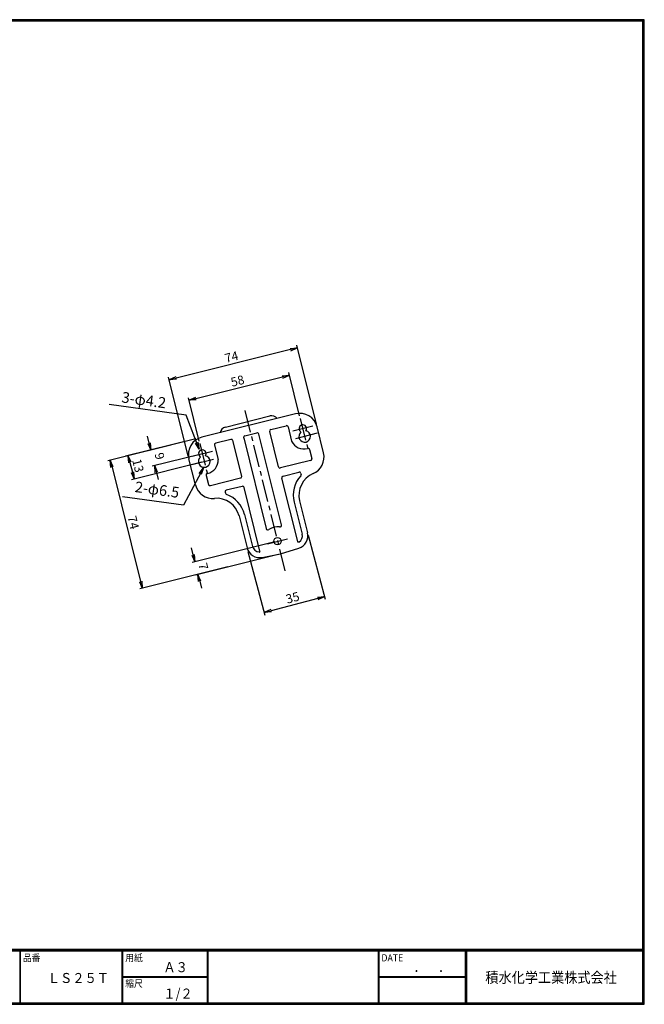
# Model space of a CAD drawing. Extents: x 7 to 1711, y 7 to 559.
# Drawn here: x 455 to 805, y 7 to 559 of the extents above; entities that cross this region are included whole.
import ezdxf

# ---------------------------------------------------------------- set-up
doc = ezdxf.new("R2010")
doc.units = 0
doc.header["$PDMODE"] = 1
doc.linetypes.add('CENTER', pattern=[2, 1.25, -0.25, 0.25, -0.25])
doc.layers.get('0').update_dxf_attribs({"linetype": 'CONTINUOUS'})
doc.layers.get('Defpoints').update_dxf_attribs({"linetype": 'CONTINUOUS'})
for name, color, linetype in [('CENTER L', 1, 'CENTER'), ('MOJI', 2, 'CONTINUOUS'), ('SUNPOU', 4, 'CONTINUOUS'), ('ZUWAKU', 7, 'CONTINUOUS'), ('止め具', 3, 'CONTINUOUS')]:
    doc.layers.add(name, color=color, linetype=linetype)
doc.styles.add('MSPｺﾞｼｯｸ', font='txt')
doc.styles.get("Standard").update_dxf_attribs({"font": 'TXT', "bigfont": 'bigfont.shx'})
doc.dimstyles.get("Standard").update_dxf_attribs({"dimtxt": 5, "dimasz": 4, "dimexe": 1.5, "dimexo": 1.5, "dimgap": 1.5, "dimtad": 3, "dimdec": 0, "dimzin": 0, "dimdsep": 46, "dimtxsty": 'Standard', "dimblk": 'OPEN', "dimcen": 0, "dimclrd": 256, "dimclre": 256, "dimclrt": 256, "dimadec": 0, "dimazin": 0, "dimtfac": 1, "dimtdec": 0, "dimtofl": 0, "dimtmove": 0, "dimatfit": 3, "dimldrblk": 'DOTSMALL', "dimfxl": 0, "dimtolj": 1, "dimtzin": 0, "dimlwd": -1, "dimlwe": -1, "dimarcsym": 0})

# ---------------------------------------------------------------- blocks, each defined once
blk = doc.blocks.new('_Open')
at = {"color": 0, "lineweight": -2}
for p, q in [((-1, 0.17), (0, 0)), ((-1, -0.17), (0, 0)), ((0, 0), (-1, 0))]:
    blk.add_line(p, q, dxfattribs=at)
blk = doc.blocks.new('*D3')
at = {"layer": 'Defpoints', "color": 0}
for p in [(599.04, 266.45), (600.79, 259.42), (554.46, 247.84)]:
    blk.add_point(p, dxfattribs=at)
at = {"layer": 'SUNPOU'}
for p, q in [((597.58, 266.09), (551.24, 254.51)), ((551.73, 258.76), (550.76, 262.64)), ((599.34, 259.05), (553, 247.48)), ((555.43, 243.96), (556.4, 240.08))]:
    blk.add_line(p, q, dxfattribs=at)
at = {"layer": 'SUNPOU', "xscale": 4, "yscale": 4, "zscale": 4}
for p, rotation in [((552.7, 254.87), 284.0248929799997), ((554.46, 247.84), 104.0248929799997)]:
    blk.add_blockref('_Open', p, dxfattribs=dict(at, rotation=rotation))
at = {"layer": 'SUNPOU', "insert": (557.46, 252.33), "char_height": 5, "attachment_point": 5, "rotation": 284.0249}
blk.add_mtext('\\A1;7', dxfattribs=at)
blk = doc.blocks.new('_DotSmall')
at = {"color": 0, "const_width": 0.5}
blk.add_lwpolyline([(-0.0625, 0, 1), (0.0625, 0, 1)], format="xyb", close=True, dxfattribs=at)
blk = doc.blocks.new('*D4')
at = {"layer": 'Defpoints', "color": 0}
for p in [(554.73, 324.18), (556.91, 315.45), (530.19, 308.78)]:
    blk.add_point(p, dxfattribs=at)
at = {"layer": 'SUNPOU'}
for p, q in [((527.04, 321.39), (526.07, 325.27)), ((553.27, 323.82), (526.55, 317.14)), ((555.45, 315.09), (528.73, 308.41)), ((531.16, 304.89), (532.13, 301.01))]:
    blk.add_line(p, q, dxfattribs=at)
at = {"layer": 'SUNPOU', "xscale": 4, "yscale": 4, "zscale": 4}
for p, rotation in [((528.01, 317.51), 284.0248929799993), ((530.19, 308.78), 104.0248929799993)]:
    blk.add_blockref('_Open', p, dxfattribs=dict(at, rotation=rotation))
at = {"layer": 'SUNPOU', "insert": (532.98, 314.11), "char_height": 5, "attachment_point": 5, "rotation": 284.0249}
blk.add_mtext('\\A1;9', dxfattribs=at)
blk = doc.blocks.new('*D5')
at = {"layer": 'Defpoints', "color": 0}
for p in [(554.73, 324.18), (572.66, 252.39), (523.26, 240.05)]:
    blk.add_point(p, dxfattribs=at)
at = {"layer": 'SUNPOU'}
for p, q in [((553.27, 323.82), (503.87, 311.48)), ((506.29, 307.96), (522.29, 243.93)), ((571.2, 252.02), (521.8, 239.68))]:
    blk.add_line(p, q, dxfattribs=at)
at = {"layer": 'SUNPOU', "xscale": 4, "yscale": 4, "zscale": 4}
for p, rotation in [((505.32, 311.84), 104.0248929799996), ((523.26, 240.05), 284.0248929799995)]:
    blk.add_blockref('_Open', p, dxfattribs=dict(at, rotation=rotation))
at = {"layer": 'SUNPOU', "insert": (518.17, 276.91), "char_height": 5, "attachment_point": 5, "rotation": 284.0249}
blk.add_mtext('\\A1;74', dxfattribs=at)
blk = doc.blocks.new('*D9')
at = {"layer": 'Defpoints', "color": 0}
for p in [(605.71, 359.42), (611.76, 335.17), (555.49, 321.11)]:
    blk.add_point(p, dxfattribs=at)
at = {"layer": 'SUNPOU'}
for p, q in [((611.4, 336.62), (605.34, 360.87)), ((553.32, 346.33), (601.82, 358.45)), ((555.13, 322.57), (549.07, 346.82))]:
    blk.add_line(p, q, dxfattribs=at)
at = {"layer": 'SUNPOU', "xscale": 4, "yscale": 4, "zscale": 4}
for p, rotation in [((605.71, 359.42), 14.02489297999999), ((549.43, 345.36), 194.0248929799999)]:
    blk.add_blockref('_Open', p, dxfattribs=dict(at, rotation=rotation))
at = {"layer": 'SUNPOU', "insert": (576.6, 356.27), "char_height": 5, "attachment_point": 5, "rotation": 14.0249}
blk.add_mtext('\\A1;58', dxfattribs=at)
blk = doc.blocks.new('*D10')
at = {"layer": 'Defpoints', "color": 0}
for p in [(538.33, 356.82), (621.18, 330.47), (549.39, 312.54)]:
    blk.add_point(p, dxfattribs=at)
at = {"layer": 'SUNPOU'}
for p, q in [((620.82, 331.93), (609.76, 376.21)), ((606.24, 373.79), (542.21, 357.79)), ((549.02, 314), (537.96, 358.28))]:
    blk.add_line(p, q, dxfattribs=at)
at = {"layer": 'SUNPOU', "xscale": 4, "yscale": 4, "zscale": 4}
for p, rotation in [((610.12, 374.76), 14.02489297994266), ((538.33, 356.82), 194.0248929799426)]:
    blk.add_blockref('_Open', p, dxfattribs=dict(at, rotation=rotation))
at = {"layer": 'SUNPOU', "insert": (573.25, 369.67), "char_height": 5, "attachment_point": 5, "rotation": 14.0249}
blk.add_mtext('\\A1;74', dxfattribs=at)
blk = doc.blocks.new('*D11')
at = {"layer": 'Defpoints', "color": 0}
for p in [(554.73, 324.18), (557.99, 311.1), (518.63, 301.27)]:
    blk.add_point(p, dxfattribs=at)
at = {"layer": 'SUNPOU'}
for p, q in [((553.27, 323.82), (513.91, 313.99)), ((516.34, 310.47), (517.66, 305.15)), ((556.54, 310.74), (517.18, 300.91))]:
    blk.add_line(p, q, dxfattribs=at)
at = {"layer": 'SUNPOU', "xscale": 4, "yscale": 4, "zscale": 4}
for p, rotation in [((515.37, 314.35), 104.0248929800001), ((518.63, 301.27), 284.0248929800001)]:
    blk.add_blockref('_Open', p, dxfattribs=dict(at, rotation=rotation))
at = {"layer": 'SUNPOU', "insert": (520.88, 308.78), "char_height": 5, "attachment_point": 5, "rotation": 284.0249}
blk.add_mtext('\\A1;13', dxfattribs=at)
blk = doc.blocks.new('*D12')
at = {"layer": 'Defpoints', "color": 0}
for p in [(615.88, 271.22), (582.08, 262.21), (591.62, 226.42)]:
    blk.add_point(p, dxfattribs=at)
at = {"layer": 'SUNPOU'}
for p, q in [((616.27, 269.77), (625.81, 233.98)), ((582.47, 260.76), (592, 224.97)), ((621.55, 234.4), (595.48, 227.45))]:
    blk.add_line(p, q, dxfattribs=at)
at = {"layer": 'SUNPOU', "xscale": 4, "yscale": 4, "zscale": 4}
for p, rotation in [((625.42, 235.43), 14.92101204228732), ((591.62, 226.42), 194.9210120422874)]:
    blk.add_blockref('_Open', p, dxfattribs=dict(at, rotation=rotation))
at = {"layer": 'SUNPOU', "insert": (607.49, 234.79), "char_height": 5, "attachment_point": 5, "rotation": 14.921}
blk.add_mtext('\\A1;35', dxfattribs=at)

msp = doc.modelspace()

# ---------------------------------------------------------------- linework, layer by layer
at = {"layer": 'CENTER L', "ltscale": 10}
for p, q in [((580.76, 339.62), (603.33, 249.26)), ((611.76, 335.17), (616.01, 318.18)), ((621.24, 326.9), (607.29, 323.42)), ((618.84, 330.92), (607.52, 328.09)), ((555.49, 321.11), (559.73, 304.13)), ((551.25, 314.04), (562.57, 316.86)), ((551.02, 309.36), (564.97, 312.85)), ((593.38, 265.04), (604.7, 267.86))]:
    msp.add_line(p, q, dxfattribs=at)
at = {"layer": 'ZUWAKU'}
for p, q in [((7, 37.8), (804.4, 37.8)), ((7, 37.6), (804.4, 37.6)), ((7, 37.4), (804.4, 37.4)), ((7, 37.2), (804.4, 37.2)), ((7, 37), (804.4, 37)), ((454.62, 37), (454.62, 7.8)), ((454.82, 37), (454.82, 7.8)), ((511.8, 37), (511.8, 7.8)), ((512, 37), (512, 7.8)), ((512.2, 37), (512.2, 7.8)), ((559.53, 37), (559.53, 7.8)), ((559.73, 37), (559.73, 7.8)), ((559.93, 37), (559.93, 7.8)), ((655.42, 37), (655.42, 7.8)), ((655.62, 37), (655.62, 7.8)), ((655.82, 37), (655.82, 7.8)), ((704.25, 37), (704.25, 7.8)), ((704.45, 37), (704.45, 7.8)), ((704.65, 37), (704.65, 7.8)), ((704.85, 37), (704.85, 7.8)), ((512.2, 22.6), (559.53, 22.6)), ((512.2, 22.4), (559.53, 22.4)), ((512.2, 22.2), (559.53, 22.2)), ((655.82, 22.6), (704.25, 22.6)), ((655.82, 22.4), (704.25, 22.4)), ((655.82, 22.2), (704.25, 22.2))]:
    msp.add_line(p, q, dxfattribs=at)
for points in [[(7, 558.6), (7, 7), (804.6, 7), (804.6, 558.6)], [(7.2, 558.4), (7.2, 7.2), (804.4, 7.2), (804.4, 558.4)], [(7.4, 558.2), (7.4, 7.4), (804.2, 7.4), (804.2, 558.2)], [(7.6, 558), (7.6, 7.6), (804, 7.6), (804, 558)], [(7.8, 557.8), (7.8, 7.8), (803.8, 7.8), (803.8, 557.8)]]:
    msp.add_lwpolyline(points, close=True, dxfattribs=at)
at = {"layer": '止め具'}
for p, q in [((609.06, 337.75), (556.67, 324.67)), ((569.83, 330.36), (594.76, 336.59)), ((595.29, 329.02), (603.83, 331.15)), ((580.76, 325.43), (587.43, 327.1)), ((601.28, 275.66), (588.6, 326.39)), ((599.6, 308.11), (594.64, 327.93)), ((604.91, 330.5), (606.92, 322.47)), ((624.82, 315.92), (621.18, 330.47)), ((563.73, 320.21), (565.74, 312.19)), ((572.92, 323.43), (564.38, 321.3)), ((578.95, 302.95), (574, 322.78)), ((580.06, 324.26), (592.73, 273.52)), ((616.99, 317.78), (618.25, 312.77)), ((553.02, 297.99), (549.39, 312.54)), ((617.6, 311.68), (600.68, 307.46)), ((602.12, 302.89), (610.99, 305.11)), ((612.07, 304.46), (612.21, 303.89)), ((559.05, 303.31), (560.3, 298.29)), ((561.39, 297.64), (578.3, 301.87)), ((610.35, 266.24), (601.46, 301.81)), ((569.66, 293.87), (569.8, 293.29)), ((579.18, 297.17), (570.31, 294.95)), ((589.15, 260.95), (580.27, 296.51)), ((608.36, 288.38), (612.84, 270.46)), ((611.41, 289.14), (615.88, 271.22)), ((580.49, 281.42), (584.97, 263.5)), ((577.45, 280.66), (581.93, 262.74)), ((590.35, 257.38), (600.79, 259.42)), ((600.79, 259.42), (610.97, 262.53))]:
    msp.add_line(p, q, dxfattribs=at)
for points in [[(611.02, 265.97), (610.84, 265.86), (610.74, 265.83), (610.66, 265.83), (610.57, 265.85), (610.52, 265.87), (610.45, 265.95), (610.43, 265.97), (610.37, 266.12), (610.35, 266.24)], [(588.69, 260.39), (588.89, 260.38), (589, 260.4), (589.07, 260.43), (589.14, 260.49), (589.17, 260.54), (589.2, 260.64), (589.21, 260.67), (589.19, 260.83), (589.15, 260.95)]]:
    msp.add_lwpolyline(points, dxfattribs=at)
msp.add_circle((599.04, 266.45), 2.1, dxfattribs=at)
for centre, radius, start, end in [((595.73, 332.71), 4, 38.645, 104.0249), ((611.48, 328.05), 10, 14.0249, 104.0249), ((604.12, 330.41), 0.794, 6.2193, 111.8305), ((613.18, 329.51), 2.1, 326.3331, 241.7167), ((570.8, 326.48), 4, 104.0249, 169.4048), ((587.69, 326.21), 0.928, 11.3329, 106.7169), ((595.38, 328.23), 0.794, 96.2193, 201.8305), ((614.26, 325.16), 3.25, 129.8062, 78.2435), ((559.09, 314.96), 10, 104.0249, 194.0249), ((564.47, 320.51), 0.794, 96.2193, 201.8305), ((573.21, 322.69), 0.794, 6.2193, 111.8305), ((580.94, 324.52), 0.928, 101.3329, 196.7169), ((613.75, 325.65), 7.53, 204.9325, 286.3969), ((556.91, 315.45), 2.1, 326.3331, 241.7167), ((616.21, 317.71), 0.789, 5.3431, 115.0787), ((615.11, 313.5), 10, 292.7778, 14.0249), ((557.99, 311.1), 3.25, 129.8062, 78.2435), ((558.22, 311.78), 7.53, 281.6529, 3.1173), ((617.51, 312.47), 0.794, 276.2193, 21.8305), ((559.78, 303.61), 0.789, 92.9711, 202.7067), ((600.39, 308.2), 0.794, 186.2193, 291.8305), ((611.28, 304.37), 0.794, 6.2193, 111.8305), ((624.02, 292.29), 13, 112.7778, 194.0249), ((611.45, 303.64), 0.802, 314.5154, 17.5928), ((562.72, 300.41), 10, 194.0249, 275.272), ((561.09, 298.38), 0.794, 186.2193, 291.8305), ((578.22, 302.66), 0.794, 276.2193, 21.8305), ((602.2, 302.1), 0.794, 96.2193, 201.8305), ((624.02, 292.29), 16.14, 138.0833, 194.0249), ((570.4, 294.16), 0.794, 96.2193, 201.8305), ((570.59, 293.44), 0.802, 190.457, 253.5344), ((564.84, 277.51), 16.14, 14.0249, 69.9665), ((579.48, 296.43), 0.794, 6.2193, 111.8305), ((564.84, 277.51), 13, 14.0249, 95.272), ((593.64, 273.67), 0.923, 189.3411, 310.9779), ((599.04, 266.45), 8.09, 81.7557, 126.294), ((600.4, 275.36), 0.923, 257.0745, 18.7062), ((608.85, 269.46), 7.25, 287.0249, 14.0249), ((608.85, 269.46), 4.11, 301.838, 14.0249), ((588.96, 264.5), 7.25, 194.0249, 281.0249), ((588.96, 264.5), 4.11, 194.0249, 266.2117)]:
    msp.add_arc(centre, radius, start, end, dxfattribs=at)

# ---------------------------------------------------------------- texts
at = {"layer": 'MOJI', "style": 'MSPｺﾞｼｯｸ', "width": 0.9}
for s, p in [('Ａ３', (535.04, 25)), ('ＬＳ２５Ｔ', (470.25, 18.94)), ('１/２', (535.04, 10.2))]:
    msp.add_text(s, height=5.6, dxfattribs=at).set_placement(p)
at = {"layer": 'SUNPOU', "char_height": 6, "attachment_point": 9, "rotation": 352.2235}
for s, insert in [('\\A1;3-φ4.2', (536.1, 340.86)), ('2-φ6.5', (543.26, 288.81))]:
    msp.add_mtext(s, dxfattribs=dict(at, insert=insert))
at = {"layer": 'ZUWAKU', "style": 'MSPｺﾞｼｯｸ', "width": 0.9}
for s, height, p in [('品番', 4, (456.3, 31.06)), ('用紙', 4, (513.68, 31.06)), ('DATE', 4, (657.29, 31.06)), ('\u3000\u3000．\u3000．\u3000\u3000', 5.6, (661.51, 25)), ('積水化学工業株式会社', 6, (715.53, 19.03)), ('縮尺', 4, (513.68, 16.66))]:
    msp.add_text(s, height=height, dxfattribs=at).set_placement(p)

# ---------------------------------------------------------------- dimensions: what is measured, and where the dimension line sits
at = {"layer": 'SUNPOU'}
for p1, p2, distance, picture, middle in [((621.18, 330.47), (549.39, 312.54), -45.64, '*D10', (573.25, 369.67)), ((555.49, 321.11), (611.76, 335.17), 25, '*D9', (576.6, 356.27)), ((554.73, 324.18), (572.66, 252.39), -50.92, '*D5', (518.17, 276.91)), ((554.73, 324.18), (557.99, 311.1), -40.57, '*D11', (520.88, 308.78)), ((554.73, 324.18), (556.91, 315.45), -27.54, '*D4', (532.98, 314.11)), ((615.88, 271.22), (582.08, 262.21), 37.04, '*D12', (607.49, 234.79)), ((599.04, 266.45), (600.79, 259.42), -47.76, '*D3', (557.46, 252.33))]:
    dim = msp.add_aligned_dim(p1=p1, p2=p2, distance=distance, dimstyle='Standard', dxfattribs=at)
    dim.commit()
    dim.dimension.update_dxf_attribs({"geometry": picture, "text_midpoint": middle})

# ---------------------------------------------------------------- leaders
for points in [[(555.13, 317.91), (547.76, 337.09), (504.67, 342.98)], [(557.52, 307.62), (546.37, 286.69), (512.12, 291.37)]]:
    msp.add_leader(points, dimstyle='Standard', override={"dimgap": 1.5, "dimtad": 0, "dimldrblk": 'Open'}, dxfattribs=at)

doc.saveas('drawing.dxf')
